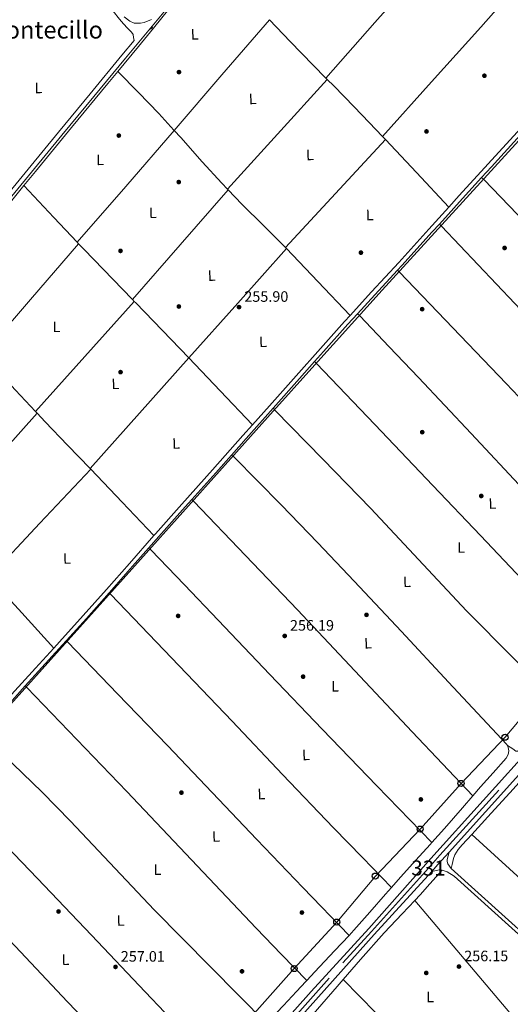
# Model space of a CAD drawing. Units: metres. Extents: x 622501 to 629488, y 4646217 to 4650966.
# Drawn here: x 624646 to 624970, y 4646835 to 4647487 of the extents above; entities that cross this region are included whole.
import ezdxf
from ezdxf.enums import TextEntityAlignment as Align

# ---------------------------------------------------------------- set-up
doc = ezdxf.new("R2010")
doc.units = ezdxf.units.M
doc.header["$MEASUREMENT"] = 0
for name, pattern in [('DGN Style 2', [72.65900000000002, 43.59540000000001, -29.0636]), ('DGN Style 3', [101.7226, 72.659, -29.0636]), ('DGN Style 4', [116.32705900000002, 58.12720000000001, -29.0636, 0.072659, -29.0636])]:
    doc.linetypes.add(name, pattern=pattern)
for name, color, linetype, lineweight in [('Nivel 13', 7, 'Continuous', 0), ('Nivel 17', 7, 'Continuous', 0), ('Nivel 21', 7, 'Continuous', 0), ('Nivel 23', 7, 'Continuous', 0), ('Nivel 33', 7, 'Continuous', 0), ('Nivel 34', 7, 'Continuous', 0), ('Nivel 36', 7, 'Continuous', 0), ('Nivel 37', 7, 'Continuous', 0), ('Nivel 41', 7, 'Continuous', 0), ('Nivel 45', 7, 'Continuous', 0), ('Nivel 48', 7, 'Continuous', 0), ('Nivel 54', 7, 'Continuous', 0), ('Nivel 7', 7, 'Continuous', 0)]:
    doc.layers.add(name, color=color, linetype=linetype, lineweight=lineweight)
doc.styles.add('Style-arial', font='arial.shx', dxfattribs={"bigfont": 'arialbig.shx'})
doc.styles.add('Style-Arial Narrow', font='txt')
doc.styles.add('Style-Times New Roman', font='txt')

# ---------------------------------------------------------------- blocks, each defined once
blk = doc.blocks.new('5PERFI')
at = {"layer": 'Nivel 17', "linetype": 'Continuous', "lineweight": 0}
h = blk.add_hatch(color=7, dxfattribs=at)
edge = h.paths.add_edge_path()
edge.add_arc((0.02410426735877991, -0.01892352104187012), 15.5998547143458, 315.0000000018422, 675.0000000018422)
blk = doc.blocks.new('5PTT')
at = {"layer": 'Nivel 33', "color": 7, "linetype": 'Continuous', "lineweight": 30}
blk.add_circle((-0.002705603837966919, -0.02566280961036682, 0.02096861403060757), 19.94981427657336, dxfattribs=at)
blk = doc.blocks.new('5PATER')
at = {"layer": 'Nivel 7', "linetype": 'Continuous', "lineweight": 0}
h = blk.add_hatch(color=51, dxfattribs=at)
edge = h.paths.add_edge_path()
edge.add_ellipse((0.04379922151565552, -0.04354050755500793), major_axis=(-10.95721237369611, -11.10700355381332), ratio=0.9994222409660317, start_angle=0, end_angle=360)

msp = doc.modelspace()

# ---------------------------------------------------------------- linework, layer by layer
at = {"layer": 'Nivel 13', "color": 4, "linetype": 'Continuous', "lineweight": 0, "extrusion": (0.7411739782041717, -0.6065177987057643, 0.2877451891624185), "elevation": -2355668.914408319, "flags": 128}
msp.add_lwpolyline([(3992353.002555955, 708036.3036929173), (3992369.26762145, 708036.2619264903), (3992399.441407718, 708036.0323134158), (3992413.948185466, 708035.8860286442)], dxfattribs=at)
at = {"layer": 'Nivel 13', "color": 4, "linetype": 'Continuous', "lineweight": 0, "extrusion": (-0.7485227320155001, 0.6140478689044904, 0.2503176668753238), "elevation": 2386213.077591395, "flags": 128}
msp.add_lwpolyline([(-3989331.255540557, -616685.2190563114), (-3989352.821513593, -616685.260371636), (-3989368.411827672, -616685.3016869602)], dxfattribs=at)
at = {"layer": 'Nivel 13', "color": 4, "linetype": 'Continuous', "lineweight": 0, "extrusion": (-0.04803711963819805, 0.01474823848541168, 0.9987366642906643), "elevation": 38790.33875382775, "flags": 128}
msp.add_lwpolyline([(-4626164.02008668, -765817.0193644129), (-4626164.02008668, -765818.2133912165)], dxfattribs=at)
at = {"layer": 'Nivel 13', "color": 4, "linetype": 'Continuous', "lineweight": 0, "extrusion": (-0.04301074804706255, -0.06016413725483524, 0.9972614261771151), "elevation": -306220.9324161786, "flags": 128}
msp.add_lwpolyline([(-2194587.235002173, 4132685.928854238), (-2194568.105101725, 4132682.545614846), (-2194548.967066268, 4132679.168175165), (-2194534.527838133, 4132675.984361384), (-2194534.201157644, 4132675.923049208)], dxfattribs=at)
at = {"layer": 'Nivel 13', "color": 4, "linetype": 'Continuous', "lineweight": 0, "extrusion": (0.005812143231293503, -0.005950527593943348, 0.9999654045077823), "elevation": -23766.01982394414, "flags": 128}
msp.add_lwpolyline([(624836.2014971115, 4647389.009555966), (624837.0415410511, 4647388.149540741)], dxfattribs=at)
at = {"layer": 'Nivel 13', "color": 4, "linetype": 'Continuous', "lineweight": 0, "extrusion": (0.0006410743201412382, -0.02074749617911316, 0.9997845420019326), "elevation": -95765.33474114635, "flags": 128}
msp.add_lwpolyline([(768083.4166878574, 4624941.040725214), (768087.5899770297, 4624936.548793897), (768100.7548176199, 4624922.252243204), (768110.2807769142, 4624911.610692622), (768118.8786959723, 4624902.018493341)], dxfattribs=at)
at = {"layer": 'Nivel 13', "color": 4, "linetype": 'Continuous', "lineweight": 0, "extrusion": (0.009790562754892611, -0.0102952309381345, 0.9998990714571511), "elevation": -41471.96574291778, "flags": 128}
msp.add_lwpolyline([(624853.2780900486, 4647228.717083644), (624854.2482393794, 4647227.697029583)], dxfattribs=at)
at = {"layer": 'Nivel 13', "color": 4, "linetype": 'Continuous', "lineweight": 0, "extrusion": (0.4886187019992614, -0.3978666429563482, 0.7765010614797657), "elevation": -1543620.239217105, "flags": 128}
msp.add_lwpolyline([(3998159.600597132, 1902637.042827051), (3998162.151116323, 1902637.026956955), (3998187.9385674, 1902636.931736385)], dxfattribs=at)
at = {"layer": 'Nivel 13', "color": 4, "linetype": 'Continuous', "lineweight": 0, "extrusion": (-0.009094577577039891, -0.02138909911637218, 0.9997298610613196), "elevation": -104825.0769270345, "flags": 128}
msp.add_lwpolyline([(-1243648.706344714, 4520027.33702885), (-1243622.198417481, 4520015.720282581), (-1243601.42780339, 4520006.685035482)], dxfattribs=at)
at = {"layer": 'Nivel 13', "color": 4, "linetype": 'Continuous', "lineweight": 0, "extrusion": (0.01388621048005309, -0.01388621048005309, 0.9998071545638225), "elevation": -55601.09995790283, "flags": 128}
msp.add_lwpolyline([(624719.3019543253, 4647050.461054925), (624719.6620584801, 4647050.101020213)], dxfattribs=at)
at = {"layer": 'Nivel 13', "color": 4, "linetype": 'Continuous', "lineweight": 0, "extrusion": (-0.05934663239807519, -0.07087433250669015, 0.995718236357424), "elevation": -366201.9478305705, "flags": 128}
msp.add_lwpolyline([(-2504590.511691844, 3947323.559312057), (-2504577.339748932, 3947322.152997751), (-2504557.069920711, 3947320.415136013), (-2504536.798845444, 3947318.691300999)], dxfattribs=at)
at = {"layer": 'Nivel 13', "color": 4, "linetype": 'Continuous', "lineweight": 0, "extrusion": (0.005200742965403828, -0.005486498073393049, 0.9999714248974809), "elevation": -21990.17690453468, "flags": 128}
msp.add_lwpolyline([(624673.8664634936, 4647288.697017875), (624674.7765031904, 4647287.737003427)], dxfattribs=at)
at = {"layer": 'Nivel 13', "color": 4, "linetype": 'Continuous', "lineweight": 0, "extrusion": (-0.2469246439460498, -0.2475905081544435, 0.9368709412101226), "elevation": -1304644.607388305, "flags": 128}
msp.add_lwpolyline([(-2839423.664411375, 3496220.982314378), (-2839418.700697651, 3496220.839324597), (-2839372.343961643, 3496219.866994075)], dxfattribs=at)
at = {"layer": 'Nivel 13', "color": 4, "linetype": 'Continuous', "lineweight": 0, "extrusion": (0.004028776978994479, -0.004198053322649709, 0.999983072508907), "elevation": -16734.53546748435, "flags": 128}
msp.add_lwpolyline([(624714.0595995635, 4647272.158661146), (624715.2496301942, 4647270.918650221)], dxfattribs=at)
at = {"layer": 'Nivel 13', "color": 4, "linetype": 'Continuous', "lineweight": 0, "extrusion": (-0.01867139370595074, -0.02747865488799771, 0.999447998938726), "elevation": -139107.8999130869, "flags": 128}
msp.add_lwpolyline([(-2095153.553358085, 4192690.873313062), (-2095152.127842231, 4192690.572307177), (-2095102.71727607, 4192680.338107079)], dxfattribs=at)
at = {"layer": 'Nivel 13', "color": 4, "linetype": 'Continuous', "lineweight": 0, "extrusion": (0.004619148888724548, -0.004939287920616348, 0.999977133187745), "elevation": -19809.81013803701, "flags": 128}
msp.add_lwpolyline([(624648.1903070696, 4647186.111679222), (624649.2003424875, 4647185.031666048)], dxfattribs=at)
at = {"layer": 'Nivel 13', "color": 4, "linetype": 'Continuous', "lineweight": 0, "extrusion": (0.3333272539143183, 0.30592313255543, 0.8917981715418642), "elevation": 1630140.01317082, "flags": 128}
msp.add_lwpolyline([(3001436.161985997, -3212620.779417124), (3001428.343814649, -3212620.84572522), (3001406.892315678, -3212621.417380333), (3001385.448184138, -3212621.99506554)], dxfattribs=at)
at = {"layer": 'Nivel 13', "color": 4, "linetype": 'Continuous', "lineweight": 0}
for points in [[(624810.9499999993, 4647486.82, 257.47), (624824.6499999985, 4647472.309999999, 257.34), (624839.7300000004, 4647456.760000002, 257.23), (624848.25, 4647448.149999999, 257.05)], [(624648.2300000004, 4647376.899999999, 259.11), (624655.9200000018, 4647386.289999999, 259.09), (624679.9600000009, 4647415.379999999, 259.04), (624703.9899999984, 4647444.469999999, 259.02), (624710.5100000016, 4647452.43, 259.01)], [(624747.8500000015, 4647413.469999999, 258.27), (624752.1099999994, 4647408.739999998, 258.16), (624766.2600000016, 4647392.57, 257.8), (624779.3299999982, 4647378.440000001, 257.55), (624783.129999999, 4647374.489999998, 257.5)], [(624620.9200000018, 4647264.510000002, 258.98), (624620.9499999993, 4647264.48, 258.98), (624623.0899999999, 4647262.330000002, 258.96), (624642.8200000003, 4647241.48, 258.89), (624656.0500000007, 4647227.27, 258.81)]]:
    msp.add_polyline3d(points, dxfattribs=at)
at = {"layer": 'Nivel 21', "color": 1, "linetype": 'DGN Style 2', "lineweight": 0, "elevation": 258.7, "flags": 128}
msp.add_lwpolyline([(624732.0899999999, 4647480.57), (624733.4400000013, 4647482.109999999)], dxfattribs=at)
at = {"layer": 'Nivel 21', "color": 7, "linetype": 'DGN Style 3', "lineweight": 0, "extrusion": (-0.3408685734252124, 0.3121903318233867, 0.8867614179513361), "elevation": 1238068.906908798, "flags": 128}
msp.add_lwpolyline([(-3849296.297130849, -2374621.912233738), (-3849305.881371967, -2374621.932772579), (-3849334.245871261, -2374622.020405596), (-3849338.160782747, -2374622.04203997)], dxfattribs=at)
at = {"layer": 'Nivel 21', "color": 7, "linetype": 'DGN Style 3', "lineweight": 0, "extrusion": (-0.2375736104228639, 0.2178704293504026, 0.9466209672542208), "elevation": 864297.9314913022, "flags": 128}
msp.add_lwpolyline([(-3847510.557265405, -2537332.577758424), (-3847533.339597162, -2537332.73286991), (-3847552.105072122, -2537332.794914503)], dxfattribs=at)
at = {"layer": 'Nivel 21', "color": 7, "linetype": 'DGN Style 3', "lineweight": 0, "extrusion": (-0.02761110071154352, 0.04508569372943476, 0.9986014757341554), "elevation": 192529.9214062881, "flags": 128}
msp.add_lwpolyline([(-2959968.628507689, -3631707.918751948), (-2959985.005573418, -3631712.647453487), (-2960006.308278944, -3631718.700191461)], dxfattribs=at)
at = {"layer": 'Nivel 21', "color": 7, "linetype": 'DGN Style 3', "lineweight": 0, "extrusion": (0.7309901659809328, -0.6493548542268155, 0.2097418664245167), "elevation": -2560914.641318446, "flags": 128}
msp.add_lwpolyline([(3889315.369730532, 549613.6764978638), (3889341.599646658, 549613.6764978638), (3889356.679874063, 549613.6458153871)], dxfattribs=at)
at = {"layer": 'Nivel 21', "color": 7, "linetype": 'DGN Style 3', "lineweight": 0, "elevation": 257.49, "flags": 128}
msp.add_lwpolyline([(624785.6999999993, 4647198.449999999), (624795.4699999988, 4647209.420000002), (624813.25, 4647229.43)], dxfattribs=at)
at = {"layer": 'Nivel 21', "color": 7, "linetype": 'Continuous', "lineweight": 0, "extrusion": (-0.7216336930862829, 0.6423428323183251, 0.2581482108633034), "elevation": 2534297.437259244, "flags": 128}
msp.add_lwpolyline([(-3886662.134044897, -676910.5211774745), (-3886652.607069138, -676910.5196972416), (-3886622.234842125, -676910.5087069498), (-3886591.86261512, -676910.4590724447), (-3886565.610303715, -676910.2828759664), (-3886563.980954077, -676910.2624065165)], dxfattribs=at)
at = {"layer": 'Nivel 21', "color": 7, "linetype": 'DGN Style 3', "lineweight": 0, "extrusion": (-0.7468529100151016, 0.6646658054162511, 0.02073880209512669), "elevation": 2622216.222551732, "flags": 128}
msp.add_lwpolyline([(-3886843.940451764, -54135.72637363036), (-3886867.647448607, -54135.7663822351), (-3886883.336403318, -54135.77638438631)], dxfattribs=at)
at = {"layer": 'Nivel 21', "color": 7, "linetype": 'DGN Style 3', "lineweight": 0, "extrusion": (-0.7169139898632896, 0.6382722288098299, 0.2804334021981535), "elevation": 2518332.317885063, "flags": 128}
msp.add_lwpolyline([(-3886289.001576807, -735478.8739326191), (-3886299.188743599, -735478.9885310535), (-3886325.426931776, -735479.1656779307), (-3886332.092161879, -735479.1760557676)], dxfattribs=at)
at = {"layer": 'Nivel 21', "color": 7, "linetype": 'DGN Style 3', "lineweight": 0, "extrusion": (-0.5247878763929498, 0.474573911712352, 0.7066663194981172), "elevation": 1877740.866900286, "flags": 128}
msp.add_lwpolyline([(-3865770.4933246, -1875038.656246899), (-3865793.78080276, -1875039.094380357), (-3865809.846747234, -1875039.33464709)], dxfattribs=at)
at = {"layer": 'Nivel 21', "color": 7, "linetype": 'DGN Style 3', "lineweight": 0, "extrusion": (-0.3564201929889799, 0.3280188745096837, 0.8748532814107168), "elevation": 1301907.445891532, "flags": 128}
msp.add_lwpolyline([(-3842409.846033644, -2350841.38662852), (-3842429.653153982, -2350841.531140769), (-3842452.446918238, -2350842.067900555)], dxfattribs=at)
at = {"layer": 'Nivel 21', "color": 7, "linetype": 'DGN Style 3', "lineweight": 0, "extrusion": (0.6771073481260176, -0.6114325325948811, 0.4094824748366674), "elevation": -2418294.372943193, "flags": 128}
msp.add_lwpolyline([(3867555.687198527, 1085704.449753804), (3867564.614931688, 1085704.427831624), (3867588.087402504, 1085704.485129383), (3867598.361216091, 1085704.515520347)], dxfattribs=at)
at = {"layer": 'Nivel 21', "color": 7, "linetype": 'Continuous', "lineweight": 13, "extrusion": (0.3617710445626414, -0.3180189507256432, 0.8763479093918216), "elevation": -1251507.207274711, "flags": 128}
msp.add_lwpolyline([(3902721.958073016, 2277477.624933304), (3902727.965574075, 2277477.604172576), (3902739.144523736, 2277477.43808675)], dxfattribs=at)
at = {"layer": 'Nivel 21', "color": 7, "linetype": 'DGN Style 3', "lineweight": 0, "extrusion": (0.01018336078325543, 0.1483861142702932, 0.9888770703454104), "elevation": 696156.3830808008, "flags": 128}
msp.add_lwpolyline([(-305300.5459490977, -4626725.383564822), (-305298.5011508204, -4626725.383564822), (-305293.7309981324, -4626724.038892612)], dxfattribs=at)
at = {"layer": 'Nivel 21', "color": 7, "linetype": 'Continuous', "lineweight": 0}
for points in [[(624677.6499999985, 4647531.050000001, 259.48), (624681.7399999984, 4647525.5, 259.44), (624694.6400000006, 4647508.43, 259.31), (624703.1499999985, 4647497.77, 259.21), (624711.6600000001, 4647487.109999999, 259.12), (624714.3200000003, 4647484.109999999, 259.15), (624716.9800000004, 4647481.100000001, 259.18), (624718.2699999996, 4647479.809999999, 259.16), (624719.6000000015, 4647478.539999999, 259.12), (624720.620000001, 4647476.940000001, 259.12), (624720.9800000004, 4647474.989999998, 259.21), (624721.3399999999, 4647473.050000001, 259.31)], [(625060.5899999999, 4647507.32, 256.13), (625055.3500000015, 4647501.620000001, 256.14), (625036.5100000016, 4647480.66, 256.14), (625017.6499999985, 4647459.699999999, 256.14), (624996.1900000013, 4647435.949999999, 256.23), (624995.9299999997, 4647435.649999999, 256.23), (624974.7100000009, 4647412.210000001, 256.33), (624955.6099999994, 4647391.25, 256.37), (624936.5, 4647370.289999999, 256.4), (624929.5599999987, 4647362.620000001, 256.42)], [(624633.3599999994, 4647361.41, 259.82), (624653.4699999988, 4647385.850000001, 259.72), (624673.5500000007, 4647410.309999999, 259.63), (624694.5700000003, 4647435.850000001, 259.53), (624715.6000000015, 4647461.379999999, 259.44), (624730.9800000004, 4647479.93, 259.19), (624746.379999999, 4647498.489999998, 258.92)], [(624929.5599999987, 4647362.620000001, 256.42), (624916.4600000009, 4647348.149999999, 256.47), (624896.4400000013, 4647326.010000002, 256.59), (624878.4800000004, 4647306.52, 256.97), (624864.1900000013, 4647290.890000001, 257.28)], [(624864.1900000013, 4647290.890000001, 257.28), (624860.6000000015, 4647286.969999999, 257.36), (624844.5500000007, 4647268.960000001, 257.45), (624828.5300000012, 4647250.93, 257.49), (624810.9299999997, 4647231.129999999, 257.49), (624799.6600000001, 4647218.440000001, 257.49)], [(624734.4499999993, 4647145.080000002, 257.74), (624718.129999999, 4647126.649999999, 258), (624702.9100000001, 4647109.359999999, 258.3), (624687.6700000018, 4647092.09, 258.57), (624671.8200000003, 4647074.649999999, 258.66), (624668.0899999999, 4647070.57, 258.65)], [(624668.0899999999, 4647070.57, 258.65), (624655.9200000018, 4647057.27, 258.64), (624640.2100000009, 4647039.830000002, 258.56), (624624.5, 4647022.390000001, 258.51), (624608.6499999985, 4647004.859999999, 258.56), (624604.1000000015, 4646999.809999999, 258.58)], [(624931.2300000004, 4646924.530000001, 256.7), (624928.8500000015, 4646927.739999998, 256.92), (624928.4899999984, 4646929.09, 256.95), (624928.4699999988, 4646930.43, 256.92), (624929.7399999984, 4646935.48, 256.58)], [(625094.7300000004, 4646773.989999998, 257.24), (625054.6999999993, 4646812.420000002, 256.26), (625018.3500000015, 4646846.059999999, 256.48), (624931.2300000004, 4646924.530000001, 256.7)]]:
    msp.add_polyline3d(points, dxfattribs=at)
at = {"layer": 'Nivel 21', "color": 7, "linetype": 'DGN Style 3', "lineweight": 0}
for points in [[(624714.7199999988, 4647488.800000001, 258.56), (624718.4200000018, 4647485.91, 258.56), (624721.2600000016, 4647484.600000001, 258.27), (624725.5100000016, 4647484.48, 258.27), (624727.9699999988, 4647484.940000001, 258.27), (624732.8599999994, 4647486.949999999, 258.26)], [(624627.6400000006, 4647359.25, 259.83), (624631.0199999996, 4647363.34, 259.82), (624651.129999999, 4647387.780000001, 259.72), (624671.2100000009, 4647412.23, 259.63), (624692.2300000004, 4647437.780000001, 259.53), (624713.2600000016, 4647463.309999999, 259.44), (624721.3399999999, 4647473.050000001, 259.31)], [(624895.5899999999, 4647320.870000001, 256.65), (624898.5500000007, 4647324.080000002, 256.59), (624918.5799999982, 4647346.239999998, 256.47), (624923.3299999982, 4647351.48, 256.45)], [(624840.6900000013, 4647260.309999999, 257.46), (624846.6900000013, 4647267.059999999, 257.45), (624862.7199999988, 4647285.050000001, 257.36), (624869.0799999982, 4647292.010000002, 257.22)], [(624649.2100000009, 4647045.550000001, 258.59), (624658.0399999991, 4647055.350000001, 258.64), (624673.9299999997, 4647072.73, 258.66), (624676.4699999988, 4647075.52, 258.64)], [(624944.870000001, 4646947.18, 255.58), (625091.3500000015, 4646812.989999998, 255.58), (625106.1799999997, 4646800.390000001, 256.01), (625118.0199999996, 4646789.830000002, 256.01), (625121.3099999987, 4646787.780000001, 256.01), (625122.4100000001, 4646787.489999998, 256.01), (625125.1700000018, 4646787.649999999, 256.01), (625129, 4646789.75, 256.01), (625138.8999999985, 4646799.370000001, 256.01)], [(624925.1600000001, 4646923.539999999, 256.47), (624928.5300000012, 4646922.289999999, 256.47), (624933.0500000007, 4646919.43, 256.69), (625016.6099999994, 4646844.16, 256.48), (625050.9200000018, 4646812.359999999, 256.27), (625065.7600000016, 4646797.48, 257.14), (625093.1400000006, 4646772.219999999, 257.24), (625100.0599999987, 4646766.149999999, 257.21), (625105.75, 4646760.93, 257.18)]]:
    msp.add_polyline3d(points, dxfattribs=at)
at = {"layer": 'Nivel 21', "color": 7, "linetype": 'Continuous', "lineweight": 13}
for points in [[(625298.7100000009, 4647356.27, 255.04), (625268.2100000009, 4647322.670000002, 255.04), (625141.8099999987, 4647180.93, 255.05), (625086.1499999985, 4647118.780000001, 255.62), (625052.1799999997, 4647080.82, 255.81), (625021.5, 4647046.350000001, 255.55), (624917.6600000001, 4646931.280000001, 256.66), (624876.5899999999, 4646884.830000002, 256.82), (624838.5199999996, 4646843.09, 257.31), (624807.8399999999, 4646808.57, 258.12), (624760.4100000001, 4646755.23, 258.99), (624755.1400000006, 4646749.899999999, 258.99), (624744.7699999996, 4646740.629999999, 258.99), (624735.9400000013, 4646733.600000001, 258.99), (624724.7699999996, 4646726.390000001, 258.99)], [(625292.8399999999, 4647340.969999999, 254.88), (625263.7199999988, 4647308.670000002, 254.94), (625182.9200000018, 4647218.199999999, 255.09), (625142.379999999, 4647172.52, 254.94), (625090.0799999982, 4647114.25, 255.51), (625056.7800000012, 4647076.73, 255.81), (625026.0899999999, 4647042.239999998, 255.55), (624929.7399999984, 4646935.48, 256.58)], [(624918.2699999996, 4646922.68, 256.67), (624880.25, 4646880.879999999, 257.31), (624815.7699999996, 4646808.690000001, 257.99), (624748.4200000018, 4646731.890000001, 258.85), (624741.879999999, 4646722.77, 259.03), (624738.7100000009, 4646716.879999999, 259.22)]]:
    msp.add_polyline3d(points, dxfattribs=at)
at = {"layer": 'Nivel 23', "color": 7, "linetype": 'DGN Style 4', "lineweight": 0}
msp.add_polyline3d([(624732.7300000004, 4646719.93, 259.19), (624738.6400000006, 4646726.530000001, 259.01), (624740.2300000004, 4646728.309999999, 258.99), (624781.1000000015, 4646773.93, 258.53), (624811.8000000007, 4646808.629999999, 258.05), (624859.3900000006, 4646861.989999998, 257.28), (624878.4200000018, 4646882.859999999, 257.07), (624916.1000000015, 4646924.870000001, 256.67), (624917.4400000013, 4646926.379999999, 256.67), (624923.6999999993, 4646933.379999999, 256.62), (625023.8000000007, 4647044.289999999, 255.55)], dxfattribs=at)
at = {"layer": 'Nivel 33', "color": 7, "linetype": 'Continuous', "lineweight": 0}
msp.add_polyline3d([(625410.4499999993, 4647508.219999999, 255.1), (625341.4600000009, 4647430.550000001, 254.29), (625307.7600000016, 4647393.43, 254.15), (625269.879999999, 4647351.09, 255.69), (625235.0599999987, 4647311.73, 255.92), (625199.8599999994, 4647273.460000001, 255.94), (625167.9299999997, 4647236.920000002, 255.86), (625133.4899999984, 4647198.77, 255.93), (625097.3299999982, 4647157.879999999, 256.02), (625062.8399999999, 4647121.210000001, 256.31), (625030.6499999985, 4647084.41, 256.68), (624992.3099999987, 4647041.91, 256.71), (624966.7699999996, 4647011.510000002, 256.66), (624937.6499999985, 4646980.920000002, 256.85), (624910.5799999982, 4646950.710000001, 256.95), (624880.9499999993, 4646919.539999999, 257.51), (624855.4100000001, 4646889.080000002, 257.61), (624827.25, 4646858.23, 257.8), (624800.8200000003, 4646828.600000001, 257.99), (624771.9499999993, 4646796.41, 258.4), (624722.1000000015, 4646741.43, 258.88)], dxfattribs=at)
at = {"layer": 'Nivel 34', "color": 7, "linetype": 'Continuous', "lineweight": 0}
msp.add_polyline3d([(625243.9600000009, 4647683.309999999, 254.95), (625241.8299999982, 4647682.48, 255.13), (625238.9899999984, 4647680.809999999, 255.34), (625228.7199999988, 4647671.449999999, 255.77), (625205.8299999982, 4647648.34, 255.66), (625148.5399999991, 4647590.850000001, 256), (625073.0799999982, 4647514.059999999, 256.03), (625062.8099999987, 4647502.920000002, 255.87), (625008.4699999988, 4647442.629999999, 255.98), (624885.5100000016, 4647307.600000001, 256.84), (624842.9600000009, 4647260.359999999, 257.2), (624809.5, 4647223.280000001, 257.35), (624725.5300000012, 4647129.309999999, 257.91), (624637.5500000007, 4647031, 258.54), (624551.6499999985, 4646934.859999999, 258.82), (624537.7199999988, 4646919.82, 258.84), (624536.7199999988, 4646918.98, 258.92), (624536.1700000018, 4646918.859999999, 259.02), (624535.3000000007, 4646919.27, 259.19)], dxfattribs=at)
at = {"layer": 'Nivel 36', "color": 92, "linetype": 'Continuous', "lineweight": 0, "extrusion": (-0.7477582977259879, 0.6596517006297118, 0.0756119173031749), "elevation": 2598481.048778307, "flags": 128}
msp.add_lwpolyline([(-3898608.619229659, -196783.7427603323), (-3898559.253866963, -196782.7298607261), (-3898510.309741944, -196782.3989133303)], dxfattribs=at)
at = {"layer": 'Nivel 36', "color": 92, "linetype": 'Continuous', "lineweight": 0, "extrusion": (-0.01678848430263315, 0.02520778389320764, 0.9995412519881377), "elevation": 106920.5764604644, "flags": 128}
msp.add_lwpolyline([(-3096126.896991231, -3520131.834459795), (-3096173.463566303, -3520145.041567197), (-3096220.074668854, -3520157.918496912)], dxfattribs=at)
at = {"layer": 'Nivel 36', "color": 92, "linetype": 'Continuous', "lineweight": 0, "extrusion": (0.003143989813784623, 0.003470019078889032, 0.9999890370877289), "elevation": 18348.28712063675, "flags": 128}
msp.add_lwpolyline([(624845.1936050393, 4647411.600994702), (624812.2130449191, 4647375.200775553), (624779.2324847952, 4647338.800556406)], dxfattribs=at)
at = {"layer": 'Nivel 36', "color": 92, "linetype": 'Continuous', "lineweight": 0, "extrusion": (-0.03638896634588453, 0.03638896634588148, 0.9986749652697601), "elevation": 146638.5716501928, "flags": 128}
msp.add_lwpolyline([(-3727883.256297968, -2840664.851310421), (-3727932.131518684, -2840668.349052548), (-3727981.020881534, -2840671.846794678)], dxfattribs=at)
at = {"layer": 'Nivel 36', "color": 92, "linetype": 'Continuous', "lineweight": 0, "extrusion": (0.006254124534339901, 0.005831548552289907, 0.9999634388155356), "elevation": 31265.90631493575, "flags": 128}
msp.add_lwpolyline([(624873.756118957, 4647304.142353419), (624840.7442003265, 4647268.381774519), (624807.7322191559, 4647232.621137299), (624808.4222056605, 4647231.881124716)], dxfattribs=at)
at = {"layer": 'Nivel 36', "color": 92, "linetype": 'Continuous', "lineweight": 0, "elevation": 256.21, "flags": 128}
msp.add_lwpolyline([(624886.7100000009, 4647408.370000001), (624887.5799999982, 4647407.449999999)], dxfattribs=at)
at = {"layer": 'Nivel 36', "color": 92, "linetype": 'Continuous', "lineweight": 0, "extrusion": (-0.4726578110521276, -0.4390299825978244, 0.7640989909897574), "elevation": -2335513.437812481, "flags": 128}
msp.add_lwpolyline([(-2979835.685545165, 2766737.578547388), (-2979805.61743963, 2766737.73356235), (-2979774.269037373, 2766737.904078811)], dxfattribs=at)
at = {"layer": 'Nivel 36', "color": 92, "linetype": 'Continuous', "lineweight": 0, "extrusion": (0.01168587288713875, -4.488874696578302e-16, 0.9999317178562074), "elevation": 7558.612864151615, "flags": 128}
msp.add_lwpolyline([(624737.819448486, 4647374.129999999), (624706.1572865248, 4647337.789999999), (624674.4951245673, 4647301.460000001)], dxfattribs=at)
at = {"layer": 'Nivel 36', "color": 92, "linetype": 'Continuous', "lineweight": 0, "extrusion": (0.002616641482330126, 0.002616641482330533, 0.9999931531639135), "elevation": 14053.61233303807, "flags": 128}
msp.add_lwpolyline([(624618.1039903611, 4647243.646165509), (624649.9443523549, 4647280.596292004), (624681.7547144517, 4647317.576418605)], dxfattribs=at)
at = {"layer": 'Nivel 36', "color": 92, "linetype": 'Continuous', "lineweight": 0, "extrusion": (-0.6149467477359265, 0.557602231635098, 0.5576022316352091), "elevation": 2207275.388627397, "flags": 128}
msp.add_lwpolyline([(-3862467.139728431, -1482366.429616777), (-3862418.631554365, -1482365.935705306), (-3862370.115972266, -1482365.429747213)], dxfattribs=at)
at = {"layer": 'Nivel 36', "color": 92, "linetype": 'Continuous', "lineweight": 0, "extrusion": (-0.7225178414293917, -0.6834628229737484, 0.1041467158818129), "elevation": -3627699.281737849, "flags": 128}
msp.add_lwpolyline([(-2946764.47963872, 380137.2136416212), (-2946734.487095611, 380137.3342977562), (-2946703.475925976, 380137.4549538912)], dxfattribs=at)
at = {"layer": 'Nivel 36', "color": 92, "linetype": 'Continuous', "lineweight": 0, "extrusion": (0.004194921115575215, 0.004194921115576991, 0.9999824024819979), "elevation": 22373.93010368738, "flags": 128}
msp.add_lwpolyline([(624714.7799327001, 4647247.252956878), (624682.1290034465, 4647210.772635896), (624649.4680742808, 4647174.302315004)], dxfattribs=at)
at = {"layer": 'Nivel 36', "color": 92, "linetype": 'Continuous', "lineweight": 0, "extrusion": (0.00282219169730739, 0.002665403269679202, 0.9999924654013318), "elevation": 14407.88328820502, "flags": 128}
msp.add_lwpolyline([(624754.2741926126, 4647241.045080677), (624721.613786459, 4647204.334950335), (624689.0533799082, 4647167.534819555), (624689.3933785558, 4647167.174818277)], dxfattribs=at)
at = {"layer": 'Nivel 36', "color": 92, "linetype": 'Continuous', "lineweight": 0, "extrusion": (-0.6243891896457907, -0.5960078628437089, 0.5048888662685558), "elevation": -3159766.880156464, "flags": 128}
msp.add_lwpolyline([(-2930243.518338723, 1848491.549238367), (-2930213.321203936, 1848491.329123165), (-2930182.211654771, 1848491.109007962)], dxfattribs=at)
at = {"layer": 'Nivel 36', "color": 92, "linetype": 'Continuous', "lineweight": 0, "extrusion": (-0.02789704560810654, 0.0278970456080957, 0.9992214517776724), "elevation": 112476.3929930412, "flags": 128}
msp.add_lwpolyline([(-3727686.60283149, -2842155.631401505), (-3727735.49219434, -2842158.419572949), (-3727784.39569933, -2842161.207744393)], dxfattribs=at)
at = {"layer": 'Nivel 36', "color": 92, "linetype": 'Continuous', "lineweight": 0, "extrusion": (0.007724071417650023, -2.524747158691269e-15, 0.9999701689154207), "elevation": 5083.412629828863, "flags": 128}
msp.add_lwpolyline([(624671.9800004698, 4647189.07), (624638.3189963251, 4647153.25), (624604.6579921804, 4647117.440000001)], dxfattribs=at)
at = {"layer": 'Nivel 36', "color": 92, "linetype": 'Continuous', "lineweight": 0, "extrusion": (-0.5064508430461043, -0.4899245523782763, 0.7095642864144419), "elevation": -2592964.878939172, "flags": 128}
msp.add_lwpolyline([(-2905765.391944874, 2611449.367606532), (-2905735.37402983, 2611449.012815788), (-2905704.684103925, 2611448.643833414)], dxfattribs=at)
at = {"layer": 'Nivel 36', "color": 92, "linetype": 'Continuous', "lineweight": 0, "extrusion": (-0.3574292787422919, -0.3286188582895132, 0.8742161956142555), "elevation": -1750163.573947228, "flags": 128}
msp.add_lwpolyline([(-2998228.086761754, 3151727.962269992), (-2998200.0639497, 3151727.859291196), (-2998168.593736334, 3151727.735716645)], dxfattribs=at)
at = {"layer": 'Nivel 36', "color": 92, "linetype": 'Continuous', "lineweight": 0, "extrusion": (0.6223452049208543, -0.5666400581854586, 0.5400050836534783), "elevation": -2244077.004934125, "flags": 128}
msp.add_lwpolyline([(3856803.607470751, 1440089.779901531), (3856819.152937546, 1440089.800988423), (3856844.185094114, 1440089.851189077), (3856855.257276803, 1440089.886832849)], dxfattribs=at)
at = {"layer": 'Nivel 36', "color": 92, "linetype": 'Continuous', "lineweight": 0, "extrusion": (-0.6763634612601523, -0.5675188454704717, 0.4695261742523513), "elevation": -3059748.976900096, "flags": 128}
msp.add_lwpolyline([(-3158104.56700447, 1627430.998759473), (-3158053.914787845, 1627431.329563972), (-3158003.275426743, 1627431.644345634), (-3157984.133732618, 1627431.689578511), (-3157957.05627145, 1627431.751905572), (-3157910.834650594, 1627431.784431558), (-3157887.427985826, 1627431.843751993), (-3157866.655041955, 1627431.904845312)], dxfattribs=at)
at = {"layer": 'Nivel 36', "color": 92, "linetype": 'Continuous', "lineweight": 0, "extrusion": (-0.02707548429771943, -0.02793953330648631, 0.9992428636866314), "elevation": -146491.3735998049, "flags": 128}
msp.add_lwpolyline([(-2784855.950875498, 3769015.511132907), (-2784914.755063549, 3769015.898100901), (-2784973.566432836, 3769016.277725946), (-2785015.470631914, 3769016.539244313), (-2785030.749214141, 3769016.786089946), (-2785057.375127606, 3769017.232607167), (-2785072.870109847, 3769017.660291702), (-2785088.372273326, 3769018.081411414)], dxfattribs=at)
at = {"layer": 'Nivel 36', "color": 92, "linetype": 'Continuous', "lineweight": 0}
for points in [[(624885.7399999984, 4647409.390000001, 256.23), (624918.2100000009, 4647445.66, 256.06), (624950.6799999997, 4647481.93, 255.89), (624982.4899999984, 4647518.09, 256.06), (625015.2600000016, 4647553.25, 256.22)], [(624951.2600000016, 4647382.239999998, 256.38), (624952.6799999997, 4647380.960000001, 256.08), (624986.0300000012, 4647346.32, 256.18), (625019.379999999, 4647311.670000002, 256.27), (625049.1499999985, 4647280.57, 256.05), (625078.7699999996, 4647249.330000002, 255.82), (625108.1900000013, 4647218.219999999, 255.89), (625137.6099999994, 4647187.100000001, 255.95)], [(625110.6999999993, 4647155.73, 255.95), (625076.879999999, 4647190.629999999, 256.14), (625043.0599999987, 4647225.530000001, 256.33), (625008.1000000015, 4647262.030000001, 256.5), (624973.370000001, 4647298.739999998, 256.46), (624949.0500000007, 4647324.449999999, 256.32), (624924.7300000004, 4647350.149999999, 256.17), (624923.3299999982, 4647351.48, 256.45)], [(624895.5899999999, 4647320.870000001, 256.65), (624896.9499999993, 4647319.539999999, 256.48), (624932.25, 4647282.739999998, 256.41), (624967.5399999991, 4647245.940000001, 256.33), (625001.120000001, 4647210.5, 256.36), (625034.870000001, 4647175.219999999, 256.33), (625059.370000001, 4647150.170000002, 256.21), (625083.870000001, 4647125.129999999, 256.08)], [(625056.4499999993, 4647094.710000001, 256.49), (625017.7600000016, 4647135.190000001, 256.51), (624979.0599999987, 4647175.670000002, 256.53), (624944.3000000007, 4647212.719999999, 256.49), (624909.5599999987, 4647249.780000001, 256.59), (624890.1099999994, 4647270.170000002, 256.76), (624870.6600000001, 4647290.550000001, 256.93), (624869.0799999982, 4647292.010000002, 257.22)], [(624840.6900000013, 4647260.309999999, 257.46), (624842.0700000003, 4647259.02, 257.16), (624880.5799999982, 4647218.690000001, 257.07), (624919.0899999999, 4647178.359999999, 256.97), (624950.4499999993, 4647145.199999999, 257), (624981.8099999987, 4647112.050000001, 256.97), (625005.3599999994, 4647087.41, 256.84), (625028.9100000001, 4647062.760000002, 256.7)], [(625003.0100000016, 4647032.989999998, 256.76), (624972.120000001, 4647064.170000002, 256.61), (624941.2399999984, 4647095.350000001, 256.46), (624909.5199999996, 4647129.170000002, 256.76), (624877.9400000013, 4647163.129999999, 257.17), (624846.2199999988, 4647195.670000002, 257.23), (624814.5, 4647228.199999999, 257.3), (624813.25, 4647229.43, 257.49)], [(624968.3399999999, 4647005.98, 256.65), (624967.8599999994, 4647006.899999999, 256.65), (624948.6700000018, 4647027.550000001, 256.6), (624929.4600000009, 4647048.050000001, 256.53), (624898.1700000018, 4647081.530000001, 256.59), (624866.870000001, 4647115, 256.78), (624842.870000001, 4647140.370000001, 257.15), (624818.5500000007, 4647165.43, 257.42), (624802.870000001, 4647181.350000001, 257.41), (624787.1900000013, 4647197.260000002, 257.41), (624785.6999999993, 4647198.449999999, 257.49)], [(624759.5100000016, 4647169.02, 257.54), (624760.8099999987, 4647167.649999999, 257.55), (624795.0799999982, 4647131.789999999, 257.36), (624829.3599999994, 4647095.93, 257.17), (624867.4400000013, 4647055.600000001, 256.9), (624905.3999999985, 4647015.16, 256.78), (624925.3999999985, 4646993.960000001, 256.82), (624945.4100000001, 4646972.760000002, 256.86)], [(624918.379999999, 4646941.84, 256.95), (624882.0300000012, 4646979.390000001, 256.96), (624845.6799999997, 4647016.949999999, 256.97), (624811.2100000009, 4647053, 257.09), (624776.8200000003, 4647089.140000001, 257.36), (624754.5399999991, 4647112.390000001, 257.57), (624732.2699999996, 4647135.649999999, 257.78), (624730.9200000018, 4647136.780000001, 257.83)], [(624704.879999999, 4647107.27, 258.31), (624705.9699999988, 4647106.080000002, 258.09), (624746.0700000003, 4647064.109999999, 257.82), (624786.1600000001, 4647022.129999999, 257.55), (624819.6099999994, 4646986.73, 257.67), (624853.2300000004, 4646951.48, 257.74), (624872.4499999993, 4646931.739999998, 257.57), (624891.6700000018, 4646912.010000002, 257.39)], [(624863.5500000007, 4646880.280000001, 257.61), (624833.0100000016, 4646912.07, 257.61), (624802.4800000004, 4646943.859999999, 257.61), (624772.8900000006, 4646975.010000002, 257.82), (624743.2800000012, 4647006.129999999, 258.06), (624710.3999999985, 4647040.300000001, 258.15), (624677.5199999996, 4647074.469999999, 258.23), (624676.4699999988, 4647075.52, 258.64)], [(624649.2100000009, 4647045.550000001, 258.59), (624650.379999999, 4647044.559999999, 258.25), (624683.3900000006, 4647010.09, 258.19), (624716.3999999985, 4646975.609999999, 258.13), (624759.2199999988, 4646930.23, 258.13), (624802.1600000001, 4646884.98, 258), (624818.9100000001, 4646867.699999999, 257.86), (624835.6499999985, 4646850.420000002, 257.72)], [(624968.3399999999, 4647005.98, 256.65), (624970.1099999994, 4647004.91, 256.76), (624971.8900000006, 4647003.830000002, 256.85), (624974, 4647002.23, 256.85), (624975.0899999999, 4647002.289999999, 256.85), (624976.120000001, 4647003, 256.85), (624981.129999999, 4647008.149999999, 256.82), (624985.9100000001, 4647013.43, 256.78), (625003.0100000016, 4647032.989999998, 256.75)], [(624809.129999999, 4646821.620000001, 257.96), (624771.8500000015, 4646859.379999999, 258.04), (624734.5799999982, 4646897.140000001, 258.13), (624697.620000001, 4646936.280000001, 258.45), (624679.2100000009, 4646955.91, 258.6), (624660.3399999999, 4646975.09, 258.57), (624641.0599999987, 4646993.98, 258.41), (624621.7800000012, 4647012.859999999, 258.24), (624620.629999999, 4647013.859999999, 258.53)], [(624945.4100000001, 4646972.760000002, 256.86), (624950.5199999996, 4646978.739999998, 256.85), (624959.0100000016, 4646988, 256.74), (624967.5399999991, 4646997.75, 256.65), (624968.75, 4647000.010000002, 256.65), (624969.1999999993, 4647002.420000002, 256.65), (624968.9600000009, 4647004.780000001, 256.65), (624968.3399999999, 4647005.98, 256.65)], [(624780.5300000012, 4646788.260000002, 258.37), (624761.9299999997, 4646807.850000001, 258.42), (624754.6099999994, 4646815.559999999, 258.44), (624728.6900000013, 4646842.870000001, 258.51), (624693.0899999999, 4646880.449999999, 258.64), (624657.3299999982, 4646917.879999999, 258.64), (624626.0300000012, 4646950.300000001, 258.48), (624594.7399999984, 4646982.73, 258.32), (624593.5599999987, 4646983.850000001, 258.64)], [(624918.379999999, 4646941.84, 256.95), (624926.6400000006, 4646951.030000001, 256.91), (624938.6400000006, 4646964.830000002, 256.88), (624945.4100000001, 4646972.760000002, 256.86)], [(624750.7199999988, 4646759.879999999, 258.82), (624713.9800000004, 4646798.02, 258.76), (624705.3500000015, 4646806.969999999, 258.74), (624677.2300000004, 4646836.149999999, 258.7), (624642.4600000009, 4646873.02, 258.87), (624607.5399999991, 4646909.75, 258.89), (624587.1600000001, 4646930.57, 258.69), (624566.7899999991, 4646951.379999999, 258.49), (624565.7300000004, 4646952.399999999, 258.77)], [(624931.2300000004, 4646924.530000001, 256.7), (624931.8500000015, 4646927.25, 255.79), (624932.6099999994, 4646931.199999999, 255.43), (624933.4699999988, 4646933.699999999, 255.3), (624935.75, 4646937.080000002, 255.39), (624938.4899999984, 4646940.16, 255.49), (624944.870000001, 4646947.18, 255.5)], [(624891.6700000018, 4646912.010000002, 257.39), (624897.6799999997, 4646918.75, 257.26), (624907.7600000016, 4646930.039999999, 257.04), (624917.2100000009, 4646940.530000001, 256.96), (624918.379999999, 4646941.84, 256.95)], [(624907.0700000003, 4646903.379999999, 256.79), (624910.5300000012, 4646907.07, 256.72), (624917.1000000015, 4646914.48, 256.82), (624925.1600000001, 4646923.539999999, 256.47)], [(624863.5500000007, 4646880.280000001, 257.61), (624866.7399999984, 4646883.699999999, 257.61), (624877.2199999988, 4646895.530000001, 257.57), (624887.6000000015, 4646907.449999999, 257.49), (624891.6700000018, 4646912.010000002, 257.39)], [(624859.6700000018, 4646851.039999999, 258.05), (624871.1499999985, 4646864.199999999, 257.81), (624886.8500000015, 4646881.850000001, 257.42), (624898.6999999993, 4646894.440000001, 256.96), (624907.0700000003, 4646903.379999999, 256.79)], [(624835.6499999985, 4646850.420000002, 257.72), (624841.0100000016, 4646856.18, 257.61), (624853.8900000006, 4646869.93, 257.61), (624863.5500000007, 4646880.280000001, 257.61)], [(624809.129999999, 4646821.620000001, 257.96), (624811.379999999, 4646824.57, 257.93), (624820.1099999994, 4646833.850000001, 257.9), (624828.8500000015, 4646843.129999999, 257.87), (624834.9299999997, 4646849.649999999, 257.74), (624835.6499999985, 4646850.420000002, 257.72)], [(624816.4400000013, 4646800.870000001, 258.63), (624823.2699999996, 4646808.809999999, 258.55), (624835.4899999984, 4646823, 258.4), (624855.6099999994, 4646846.399999999, 258.13), (624859.6700000018, 4646851.039999999, 258.05)]]:
    msp.add_polyline3d(points, dxfattribs=at)
at = {"layer": 'Nivel 54', "color": 9, "linetype": 'Continuous', "lineweight": 0}
for points in [[(625021.5, 4647046.350000001, 255.55), (624917.6600000001, 4646931.280000001, 256.66), (624876.5899999999, 4646884.830000002, 256.82), (624838.5199999996, 4646843.09, 257.31), (624807.8399999999, 4646808.57, 258.12)], [(624815.7699999996, 4646808.690000001, 257.99), (624880.25, 4646880.879999999, 257.31), (624918.2699999996, 4646922.68, 256.67), (624922.25, 4646927.18, 256.66), (624929.7399999984, 4646935.48, 256.58), (625026.0899999999, 4647042.239999998, 255.55)]]:
    msp.add_polyline3d(points, dxfattribs=at)

# ---------------------------------------------------------------- block references
at = {"layer": 'Nivel 17', "color": 7, "linetype": 'Continuous', "lineweight": 0, "xscale": 0.1000009313241567, "yscale": 0.1000009313241567, "zscale": 0.1000009313241567}
for p in [(624750.9699999988, 4647452.09, 258.42), (624953.1499999985, 4647449.690000001, 255.77), (624914.8099999987, 4647412.800000001, 255.9), (624711.1700000018, 4647410.080000002, 258.65), (624750.8500000015, 4647379.260000002, 258.01), (624712.2899999991, 4647333.66, 258.1), (624871.3900000006, 4647332.510000002, 256.54), (624750.9100000001, 4647296.830000002, 257.53), (624911.9299999997, 4647295.07, 256.5), (624712.3200000003, 4647253.370000001, 257.88), (624911.9699999988, 4647213.600000001, 256.92), (624951.0399999991, 4647171.330000002, 256.98), (624875.1000000015, 4647092.57, 256.76), (624750.4299999997, 4647091.870000001, 258.2), (624833.1499999985, 4647051.649999999, 256.79), (624752.6099999994, 4646974.809999999, 257.85), (624911.0700000003, 4646970.330000002, 256.79), (624671.2600000016, 4646896.09, 258.65), (624832.3500000015, 4646895.390000001, 257.56), (624792.6999999993, 4646856.449999999, 257.66), (624914.620000001, 4646855.390000001, 257.21)]:
    msp.add_blockref('5PERFI', p, dxfattribs=at)
at = {"layer": 'Nivel 33', "color": 7, "linetype": 'Continuous', "lineweight": 30, "xscale": 0.1000009313241567, "yscale": 0.1000009313241567, "zscale": 0.1000009313241567}
for p in [(624966.7699999996, 4647011.510000002, 256.66), (624937.6499999985, 4646980.920000002, 256.85), (624910.5799999982, 4646950.710000001, 256.95), (624880.9499999993, 4646919.539999999, 257.51), (624855.4100000001, 4646889.080000002, 257.61), (624827.25, 4646858.23, 257.8)]:
    msp.add_blockref('5PTT', p, dxfattribs=at)
at = {"layer": 'Nivel 7', "color": 51, "linetype": 'Continuous', "lineweight": 0, "xscale": 0.1000009313241567, "yscale": 0.1000009313241567, "zscale": 0.1000009313241567}
for p in [(624966.4800000004, 4647335.600000001, 255.33), (624790.7199999988, 4647296.440000001, 255.9), (624820.9499999993, 4647078.620000001, 256.19), (624708.9800000004, 4646859.359999999, 257.01), (624936.2699999996, 4646859.620000001, 256.15)]:
    msp.add_blockref('5PATER', p, dxfattribs=at)

# ---------------------------------------------------------------- texts
at = {"layer": 'Nivel 37', "color": 92, "linetype": 'Continuous', "lineweight": 0, "style": 'Style-Arial Narrow'}
for p in [(624761.3445980437, 4647477.12761794, 258.44), (624657.9845980443, 4647441.617617942, 259.6), (624799.7445980422, 4647434.37761794, 257.56), (624837.6245980412, 4647397.257617939, 256.92), (624698.8145980425, 4647393.98761794, 258.93), (624733.6945980415, 4647358.917617939, 258.16), (624877.2445980422, 4647357.447617941, 256.5), (624772.6045980416, 4647317.317617942, 257.64), (624669.8845980428, 4647283.39761794, 258.66), (624806.5245980434, 4647273.477617942, 256.69), (624708.8645980433, 4647245.637617942, 258), (624749.0545980446, 4647206.14761794, 257.77), (624958.3945980445, 4647166.347617943, 256.86), (624937.7245980427, 4647137.227617942, 256.9), (624676.794598043, 4647129.927617941, 258.46), (624901.8245980442, 4647114.507617939, 256.71), (624876.0945980437, 4647073.797617942, 256.79), (624854.3345980421, 4647045.257617939, 256.9), (624835.0045980439, 4646999.817617942, 257.31), (624805.5045980439, 4646973.89761794, 257.68), (624775.4245980419, 4646945.797617942, 257.9), (624736.7645980418, 4646923.78761794, 258.22), (624712.3145980425, 4646890.117617942, 258.4), (624675.8945980445, 4646864.137617942, 258.72)]:
    msp.add_text('L', height=6.99996, rotation=1.600000002341256, dxfattribs=at).set_placement(p, align=Align.MIDDLE_CENTER)
msp.add_text('L', height=6.99996, dxfattribs=at).set_placement((624917.2831471041, 4646839.489980001, 257.38), align=Align.MIDDLE_CENTER)
at = {"layer": 'Nivel 41', "color": 7, "linetype": 'Continuous', "lineweight": 0, "style": 'Style-arial'}
for s, p in [('255.90', (624794.2199999988, 4647299.940000001, 255.9)), ('256.19', (624824.4499999993, 4647082.120000001, 256.19)), ('257.01', (624712.4800000004, 4646862.859999999, 257.01)), ('256.15', (624939.7699999996, 4646863.120000001, 256.15))]:
    msp.add_text(s, height=6.99996, dxfattribs=at).set_placement(p)
at = {"layer": 'Nivel 45', "color": 7, "linetype": 'Continuous', "lineweight": 0, "style": 'Style-Times New Roman'}
msp.add_text('El Montecillo', height=11.49996, dxfattribs=at).set_placement((624653.4923681058, 4647480.079980001, 259.29), align=Align.MIDDLE_CENTER)
at = {"layer": 'Nivel 48', "color": 7, "linetype": 'Continuous', "lineweight": 0, "style": 'Style-Arial Narrow'}
msp.add_text('331', height=9.99996, dxfattribs=at).set_placement((624916.1002305895, 4646924.86998, 256.66), align=Align.MIDDLE_CENTER)

doc.saveas('drawing.dxf')
